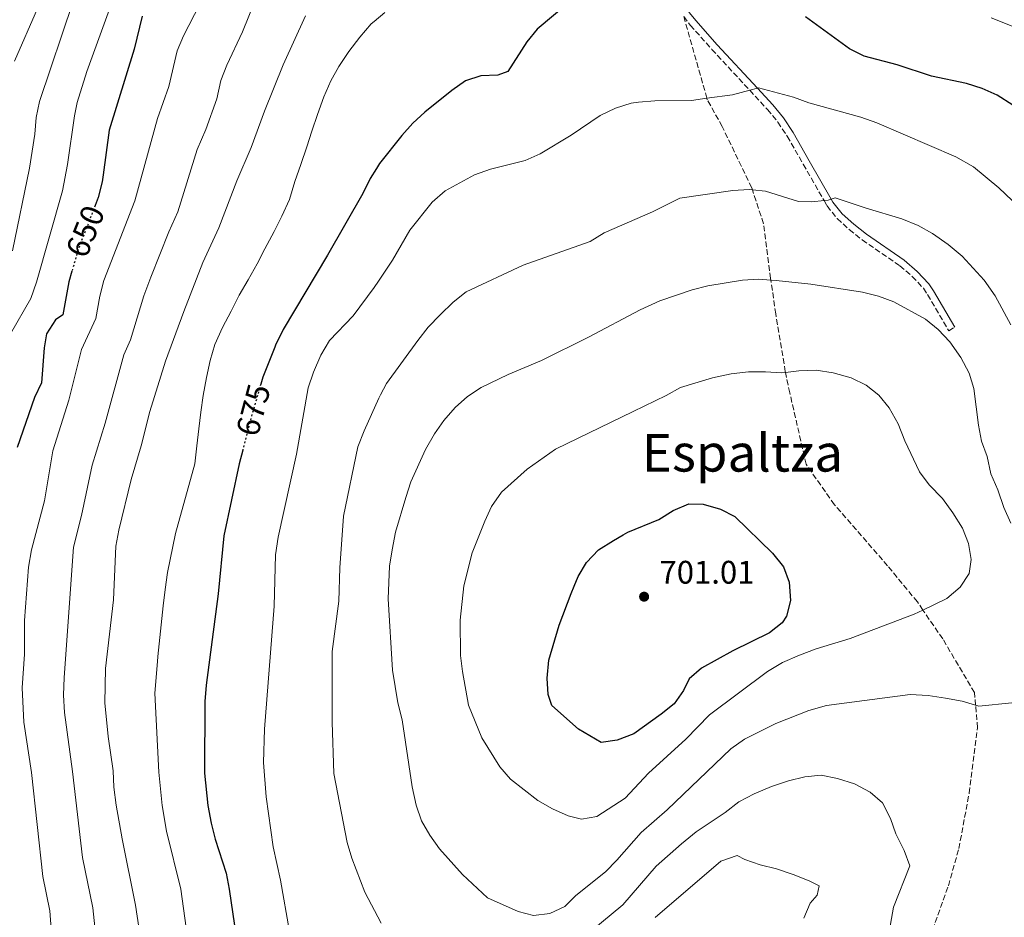
# Model space of a CAD drawing. Units: metres. Extents: x 626799 to 630222, y 4789766 to 4792136.
# Drawn here: x 629430 to 629732, y 4791319 to 4791594 of the extents above; entities that cross this region are included whole.
import ezdxf
from ezdxf.enums import TextEntityAlignment as Align

# ---------------------------------------------------------------- set-up
doc = ezdxf.new("R2010")
doc.units = ezdxf.units.M
doc.header["$MEASUREMENT"] = 0
doc.linetypes.add('DGN Style 3', pattern=[2.435891, 1.739922, -0.695969])
doc.linetypes.add('DGN Style 5', pattern=[1.217945, 0.521977, -0.695969])
for name, color, linetype, lineweight in [('Camino', 7, 'DGN Style 3', 0), ('Cota de curva de nivel directora', 7, 'Continuous', 0), ('Cota de punto acotado terreno', 7, 'Continuous', 0), ('Curva de nivel directora', 30, 'Continuous', 30), ('Curva de nivel directora no vista', 30, 'DGN Style 5', 30), ('Curva de nivel intermedia', 30, 'Continuous', 0), ('Margen derecho', 7, 'Continuous', 0), ('Punto acotado terreno (símbolo)', 7, 'Continuous', 0), ('Senda', 7, 'DGN Style 3', 0), ('Texto de Área (paraje) menor', 7, 'Continuous', 0)]:
    doc.layers.add(name, color=color, linetype=linetype, lineweight=lineweight)
doc.styles.add('Style-Arial', font='arial.ttf')

# ---------------------------------------------------------------- blocks, each defined once
blk = doc.blocks.new('5PATER')
at = {"layer": 'Punto acotado terreno (símbolo)', "linetype": 'Continuous', "lineweight": 0}
h = blk.add_hatch(color=51, dxfattribs=at)
edge = h.paths.add_edge_path()
edge.add_ellipse((0, 0), major_axis=(-0.11, -0.111), ratio=0.999422, start_angle=0, end_angle=360)

msp = doc.modelspace()

# ---------------------------------------------------------------- linework, layer by layer
at = {"layer": 'Camino', "color": 7, "linetype": 'DGN Style 3', "lineweight": 0}
msp.add_polyline3d([(629633.55, 4791595.28, 677.41), (629635.57, 4791592.67, 677.73), (629642.21, 4791585.21, 678.25), (629653.8, 4791572.7, 679.89), (629659.25, 4791566.82, 680.67), (629662.44, 4791562.92, 681.12), (629665.35, 4791558.57, 681.62), (629670.24, 4791550, 682.72), (629676.64, 4791538.81, 684.9), (629677.58, 4791537.17, 685.22), (629680.67, 4791533.28, 685.8), (629684.39, 4791529.93, 686.29), (629688.38, 4791526.75, 686.7), (629699.92, 4791518.79, 687.49), (629703.75, 4791515.53, 688.03), (629707.15, 4791511.89, 688.6), (629708.44, 4791509.98, 688.74), (629714.94, 4791498.88, 689.2), (629716.81, 4791499.97, 689.2)], dxfattribs=at)
at = {"layer": 'Curva de nivel directora', "color": 30, "linetype": 'Continuous', "lineweight": 30, "flags": 128}
for points, elevation in [([(629604.22, 4791604.65), (629588.55, 4791591.41), (629585.32, 4791587.59), (629579.49, 4791578.45), (629576.44, 4791577.36), (629571.28, 4791577.16), (629566.53, 4791575.6), (629562.3, 4791572.63), (629554.07, 4791565.92)], 675), ([(629467.24, 4791595.48), (629464.76, 4791585.35), (629457.12, 4791560.41), (629455.22, 4791546.69), (629454.93, 4791544.61), (629453.75, 4791539.75), (629452.8, 4791537.3)], 650), ([(629739.43, 4791565.01), (629729.79, 4791571.15), (629725.21, 4791573.18), (629720.37, 4791574.8), (629709.66, 4791576.99), (629699.1, 4791580.44), (629688.97, 4791583.17), (629684.48, 4791585.38), (629670.97, 4791595.27)], 675), ([(629554.07, 4791565.92), (629550.37, 4791562.56), (629546.96, 4791558.78), (629540.11, 4791550.18), (629539.2, 4791548.71), (629537.28, 4791545.61), (629535.05, 4791541.04), (629524.18, 4791522.02), (629510.58, 4791499.25), (629508.22, 4791494.46), (629507.95, 4791493.78), (629504.29, 4791484.64), (629503.66, 4791482.46)], 675), ([(629445.68, 4791517.14), (629444.76, 4791513.89), (629442.89, 4791503.78), (629440.6, 4791502.18), (629437.83, 4791497.9), (629437.09, 4791493.6), (629436.33, 4791482.86), (629434.2, 4791478.36), (629428.86, 4791463.02)], 650), ([(629498.11, 4791462.25), (629497, 4791458.01), (629492.3, 4791435.94), (629490.56, 4791418.14), (629486.84, 4791390.06), (629486.47, 4791385.07), (629486.35, 4791363.09), (629487.43, 4791353.1), (629488.38, 4791347.7), (629489.68, 4791342.76), (629492.99, 4791332.36), (629494, 4791327.47), (629495.57, 4791316.29)], 675), ([(629608.15, 4791372.42), (629601.21, 4791376.56), (629593.02, 4791383.8), (629591.89, 4791387.21), (629591.61, 4791392.2), (629592.08, 4791397.75), (629595.31, 4791408.46), (629598.99, 4791418.24), (629599.89, 4791420.42), (629601.12, 4791423.42), (629603.71, 4791427.69), (629607.38, 4791431.56), (629611.98, 4791434.5), (629614.98, 4791436.21), (629616.39, 4791437.02), (629625.86, 4791440.96), (629630.27, 4791443.7), (629635.12, 4791445.71), (629639.48, 4791445.61), (629644.8, 4791444.06), (629649.28, 4791441.83), (629660.85, 4791430.56), (629664.17, 4791426.38), (629665.98, 4791421.72), (629666.38, 4791416.08), (629665.14, 4791411.24), (629663.76, 4791409.23), (629659.86, 4791406.1), (629648.59, 4791400.57), (629639.05, 4791395.24), (629635.19, 4791392.06), (629633.52, 4791388.43), (629630.62, 4791384.35), (629626.61, 4791381.14), (629618.18, 4791375.12), (629613.11, 4791373.18), (629608.15, 4791372.42)], 700)]:
    msp.add_lwpolyline(points, dxfattribs=dict(at, elevation=elevation))
at = {"layer": 'Curva de nivel directora no vista', "color": 30, "linetype": 'DGN Style 5', "lineweight": 30, "flags": 128}
for points, elevation in [([(629452.8, 4791537.3), (629449.35, 4791528.39), (629447.61, 4791523.91), (629445.68, 4791517.14)], 650), ([(629503.66, 4791482.46), (629501.66, 4791475.6), (629501.02, 4791473.41), (629498.11, 4791462.25)], 675)]:
    msp.add_lwpolyline(points, dxfattribs=dict(at, elevation=elevation))
at = {"layer": 'Curva de nivel intermedia', "color": 30, "linetype": 'Continuous', "lineweight": 0, "flags": 128}
for points, elevation in [([(629503.46, 4791604.17), (629498.08, 4791590.58), (629493.21, 4791580.34), (629491.44, 4791575.66), (629490.12, 4791570.08), (629486.78, 4791560.65), (629484.12, 4791554.47), (629478.17, 4791535.37), (629475.39, 4791529.27), (629469.88, 4791515.32), (629467.77, 4791509.54), (629463.7, 4791496.05), (629461.59, 4791491.52), (629455.83, 4791470.54), (629451.87, 4791457.59), (629448.64, 4791442.13), (629446.19, 4791432.43), (629443.25, 4791392.37), (629443.1, 4791386.95), (629443.35, 4791381.7), (629445.81, 4791363.52), (629448.86, 4791337.12), (629452.04, 4791321.67), (629454.48, 4791299.39)], 660), ([(629458.02, 4791599.79), (629450.22, 4791578.49), (629447.28, 4791568.94), (629446.42, 4791564.8), (629444.34, 4791549.88), (629442.73, 4791541.78), (629434.82, 4791513.78), (629433.06, 4791508.79), (629426.81, 4791497.96)], 645), ([(629427.37, 4791523.37), (629432.67, 4791548.73), (629434.23, 4791559.18), (629434.66, 4791564.3), (629435.72, 4791569.19), (629446.01, 4791599.92)], 640), ([(629435.07, 4791597.74), (629428.01, 4791581.58)], 635), ([(629484.91, 4791599.13), (629479.96, 4791589.36), (629478.01, 4791584.76), (629475.46, 4791573.87), (629471.97, 4791564.02), (629464.94, 4791538.72), (629455.5, 4791514.31), (629454.21, 4791509.47), (629452.97, 4791502.61), (629448.6, 4791493.09), (629444.73, 4791477.55), (629439.83, 4791461.96), (629437.25, 4791446.64), (629433.23, 4791431.62), (629432.3, 4791426.29), (629431.05, 4791409.91), (629431.1, 4791399.54), (629430.4, 4791389.22), (629430.91, 4791378.71), (629433.29, 4791363.31), (629436.69, 4791331.35), (629438.87, 4791320.77), (629440.64, 4791297.26)], 655), ([(629517.41, 4791595.5), (629510.53, 4791580.46), (629504.78, 4791566.29), (629500.74, 4791555.14), (629496.26, 4791544.92), (629490.79, 4791530.44), (629485.83, 4791519.83), (629480.05, 4791504.78), (629474.44, 4791489.5), (629469.59, 4791474.12), (629466.92, 4791463.52), (629463.9, 4791453.22), (629460.03, 4791437.62), (629459.11, 4791432.7), (629458.41, 4791416.26), (629455.97, 4791395.19), (629455.79, 4791384.68), (629456.77, 4791374.27), (629458.33, 4791363.74), (629458.55, 4791358.74), (629459.26, 4791353.22), (629461.04, 4791342.88), (629465.2, 4791322.57), (629468.32, 4791301.51)], 665), ([(629541.79, 4791596.53), (629538.43, 4791593.81), (629537.58, 4791593.12), (629534.03, 4791588.98), (629530.67, 4791584.57), (629527.59, 4791579.97), (629525.15, 4791575.58), (629523.01, 4791570.63), (629521.06, 4791565.21), (629519.38, 4791560.09), (629517.78, 4791555.33), (629515.92, 4791549.92), (629514.15, 4791544.7), (629512.48, 4791539.2), (629510.15, 4791534.06), (629507.73, 4791529.29), (629504.94, 4791524.05), (629502.51, 4791519.37), (629499.8, 4791514.51), (629497, 4791509.82), (629494.58, 4791504.87), (629491.88, 4791499.82), (629489.55, 4791494.68), (629488.15, 4791489.74), (629487.03, 4791484.53), (629486, 4791478.95), (629485.25, 4791473.92), (629484.59, 4791468.72), (629484.03, 4791463.52), (629483.38, 4791458.03), (629477.51, 4791436.61), (629475.01, 4791424.69), (629474.26, 4791419.4), (629473.7, 4791414.38), (629472, 4791398.86), (629471.94, 4791397.36), (629471.09, 4791387.62), (629472.34, 4791363.41), (629473.35, 4791353.16), (629474.71, 4791345.29), (629479.1, 4791327.47), (629481.12, 4791312.59)], 670), ([(629737.95, 4791590.89), (629727.97, 4791594.95)], 670), ([(629738.52, 4791534.91), (629730.28, 4791542.77), (629722.52, 4791549.21), (629717.1, 4791552.3), (629692.87, 4791562.67), (629687.98, 4791564.44), (629671.95, 4791568.85), (629667.27, 4791570.61), (629656.5, 4791573.42), (629656.16, 4791573.33), (629653.8, 4791572.7), (629648.53, 4791571.3), (629640.67, 4791570.22), (629635.9, 4791569.56), (629624.66, 4791569.44), (629619.68, 4791569.07), (629617.41, 4791568.68), (629612.63, 4791567.22), (629607.92, 4791564.94), (629599.03, 4791558.94)], 680), ([(629599.03, 4791558.94), (629589.41, 4791553.2), (629584.84, 4791551.17), (629574.16, 4791548.44), (629569.31, 4791546.76), (629560.29, 4791541.85), (629556.29, 4791538.31), (629549.43, 4791529.71), (629544.1, 4791520.54), (629539.8, 4791514.04), (629538.52, 4791512.11), (629532, 4791503.47), (629524.74, 4791495.91), (629522.15, 4791491.32), (629519.86, 4791486.2), (629518.24, 4791481.36), (629514.64, 4791460.94), (629509.03, 4791435.51), (629508.19, 4791430.11), (629507.81, 4791414.34), (629504.83, 4791376.55), (629504.54, 4791366.34), (629505.3, 4791355.83), (629507.51, 4791340.42), (629509.76, 4791330.2), (629512.51, 4791314.42)], 680), ([(629734.03, 4791500.64), (629729.18, 4791509.57), (629725.83, 4791514.36), (629719.03, 4791521.76), (629714.77, 4791525.33), (629709.91, 4791528.74), (629705.55, 4791531.19), (629700.53, 4791533.25), (629689.56, 4791536.45), (629680.08, 4791539.7), (629678.86, 4791539.28), (629677.9, 4791538.95), (629676.64, 4791538.81), (629672.93, 4791538.4), (629668.83, 4791538.5), (629658.62, 4791541.67), (629654.65, 4791542.09), (629653.65, 4791542.2), (629648.61, 4791541.92), (629632.4, 4791539.53), (629623.99, 4791535.4), (629609.14, 4791528.91), (629604.83, 4791526.25), (629584.29, 4791519), (629566.77, 4791510.76), (629562.76, 4791507.63), (629558.71, 4791503.74), (629555.06, 4791499.97), (629551.94, 4791495.92), (629542.24, 4791482.66), (629540.4, 4791479.2), (629539.88, 4791478.21), (629535.36, 4791468.11), (629533.48, 4791463.19), (629529.04, 4791441.96), (629527.96, 4791426.09), (629527.66, 4791415.85), (629525.6, 4791400.42), (629525.61, 4791378.74), (629526.09, 4791362.92), (629530.2, 4791341.78)], 685), ([(629734.28, 4791384.65), (629724.19, 4791383.6), (629723.19, 4791383.9), (629719.09, 4791385.15), (629713.99, 4791386.04), (629708.57, 4791386.85), (629703.12, 4791387.16), (629677.39, 4791383.85), (629672.02, 4791382.27), (629661.79, 4791378.35), (629652.22, 4791373.54), (629648, 4791370.49), (629628.44, 4791351.75), (629620.44, 4791344.83), (629613.04, 4791336.36), (629609.52, 4791332.81), (629600.44, 4791325.52), (629597.01, 4791322.16), (629592.41, 4791320), (629587.45, 4791319.32), (629582.66, 4791320.54), (629573.32, 4791324.79), (629565.61, 4791331.97), (629558.58, 4791339.86), (629555.62, 4791343.98), (629553.05, 4791348.46), (629551.43, 4791353.19), (629550.16, 4791358.85), (629547.06, 4791379.4), (629545.8, 4791384.69), (629544.16, 4791394.67), (629542.79, 4791416.53), (629543.14, 4791426.62), (629544, 4791431.6), (629545.01, 4791437.08), (629548.2, 4791447.63), (629549.74, 4791452.46), (629554.28, 4791462.39), (629556.98, 4791467.25), (629559.87, 4791471.32), (629563.4, 4791475.35), (629567.13, 4791478.68), (629571.39, 4791481.4), (629579.64, 4791485.47), (629589.91, 4791489.73), (629604.32, 4791496.88), (629620.12, 4791505.25), (629626.2, 4791508.08), (629636.12, 4791511.45), (629640.98, 4791512.62), (629651.59, 4791514.41), (629656.58, 4791514.67), (629660.31, 4791514.41), (629661.97, 4791514.29), (629672.61, 4791513.19), (629688.49, 4791510.67), (629693.37, 4791509.44), (629698.08, 4791507.75), (629707.77, 4791502.37), (629711.68, 4791499.24), (629715.28, 4791495.42), (629718.61, 4791490.62), (629721.21, 4791485.88), (629722.69, 4791481.11), (629724.03, 4791469.9), (629725.04, 4791464.99), (629726.75, 4791460.29), (629727.83, 4791454.93), (629730.06, 4791450.01), (629731.81, 4791444.65), (629734.02, 4791439.78)], 690), ([(629602.14, 4791348.97), (629598.01, 4791349.94), (629593.22, 4791352.07), (629588.72, 4791354.66), (629580.38, 4791361.25), (629577.07, 4791365.02), (629571.54, 4791373.88), (629567.5, 4791383.96), (629565.58, 4791394.23), (629565, 4791399.19), (629564.91, 4791410), (629566.03, 4791420.55), (629568.56, 4791430.64), (629572.43, 4791440.37), (629574.56, 4791444.89), (629577.6, 4791449.3), (629585.47, 4791456.34), (629594.16, 4791462.51), (629617.97, 4791474.03), (629628.17, 4791478.96), (629632.6, 4791481.48), (629642.36, 4791484.37), (629648.14, 4791485.62), (629653.4, 4791486.24), (629658.65, 4791486.27), (629663.64, 4791485.9), (629664.8, 4791486.04), (629668.86, 4791486.53), (629674.17, 4791486.73), (629679.48, 4791485.98), (629684.98, 4791484.43), (629689.53, 4791482.2), (629693.43, 4791479.07), (629696.67, 4791475.18), (629699.41, 4791470.27), (629701.43, 4791465.05), (629705.97, 4791455.55), (629708.97, 4791451.54), (629712.97, 4791447.34), (629716.18, 4791443.01), (629719.15, 4791438.22), (629721, 4791433.57), (629721.85, 4791428.64), (629721.23, 4791424.32), (629718.44, 4791420.17), (629714.34, 4791416.64), (629707, 4791413.14), (629704.31, 4791411.85), (629684.66, 4791404.42), (629674.22, 4791401.21), (629669.12, 4791399.32), (629663.88, 4791397), (629659.23, 4791394.29), (629641.46, 4791380.96), (629634.15, 4791373.51), (629622.73, 4791363.03), (629615.55, 4791355.33), (629606.88, 4791349.8), (629602.14, 4791348.97)], 695), ([(629592.21, 4791303.94), (629614.84, 4791322.63), (629625.04, 4791334.52), (629632.88, 4791341.34), (629637.36, 4791345.02), (629646.29, 4791350.98), (629650.46, 4791354.22), (629655.14, 4791356.7), (629660.54, 4791358.99), (629665.68, 4791360.71), (629670.76, 4791361.93), (629675.74, 4791362.42), (629680.73, 4791361.39), (629686.04, 4791359.83), (629690.79, 4791357.26), (629694.55, 4791353.96), (629697.05, 4791349.18), (629698.64, 4791344.44), (629701.29, 4791339.34), (629703.03, 4791334.64), (629697.98, 4791321.87), (629692.41, 4791290.49)], 685), ([(629530.2, 4791341.78), (629531.62, 4791336.99), (629535.64, 4791326.54), (629540.67, 4791317.05)], 685), ([(629624.74, 4791318.75), (629644.95, 4791336.03), (629649.95, 4791337.75), (629652.28, 4791336.54), (629657, 4791334.89), (629662.03, 4791333.69), (629667.16, 4791331.97), (629672.04, 4791330.05), (629675.11, 4791328.49), (629674.56, 4791325.57), (629672.33, 4791323.15)], 680), ([(629672.33, 4791323.15), (629670.42, 4791318.51)], 680)]:
    msp.add_lwpolyline(points, dxfattribs=dict(at, elevation=elevation))
at = {"layer": 'Margen derecho', "color": 7, "linetype": 'Continuous', "lineweight": 0}
msp.add_polyline3d([(629618.8, 4791631.71, 675.53), (629621.86, 4791623.89, 675.12), (629626.67, 4791612.17, 675.96), (629630.43, 4791604.92, 676.37), (629635.35, 4791596.49, 677.41), (629637.23, 4791594.05, 677.73), (629643.81, 4791586.66, 678.25), (629656.16, 4791573.33, 680), (629660.88, 4791568.24, 680.67), (629664.18, 4791564.2, 681.12), (629667.18, 4791559.7, 681.62), (629672.12, 4791551.07, 682.72), (629678.86, 4791539.28, 685.04), (629679.37, 4791538.38, 685.22), (629682.25, 4791534.76, 685.8), (629685.78, 4791531.58, 686.29), (629689.67, 4791528.49, 686.7), (629701.23, 4791520.5, 687.49), (629705.24, 4791517.09, 688.03), (629708.84, 4791513.24, 688.6), (629710.26, 4791511.13, 688.74), (629716.81, 4791499.97, 689.2)], dxfattribs=at)
at = {"layer": 'Senda', "color": 7, "linetype": 'DGN Style 3', "lineweight": 0}
msp.add_polyline3d([(629709.16, 4791312.63, 687.31), (629714.82, 4791328.46, 686.74), (629718.04, 4791339.9, 686.86), (629721.21, 4791356.94, 687.88), (629723.77, 4791376.95, 689.58), (629723.19, 4791383.9, 690.31), (629722.86, 4791387.77, 690.72), (629713.1, 4791404.24, 693.67), (629707, 4791413.14, 695.62), (629705.29, 4791415.64, 696.17), (629696.16, 4791426.74, 698.44), (629679.84, 4791445.47, 698.44), (629671.14, 4791457.88, 698.44), (629666.12, 4791479.78, 696.39), (629664.8, 4791486.04, 694.87), (629664.75, 4791486.31, 694.8), (629661.81, 4791504.01, 691.85), (629660.31, 4791514.41, 689.68), (629660.24, 4791514.89, 689.58), (629658.04, 4791531.73, 686.63), (629654.65, 4791542.09, 684.71), (629654.44, 4791542.74, 684.58), (629645.38, 4791561.54, 681.86), (629640.79, 4791569.78, 679.82), (629640.67, 4791570.22, 679.77), (629633.55, 4791595.28, 677.41)], dxfattribs=at)

# ---------------------------------------------------------------- block references
at = {"layer": 'Punto acotado terreno (símbolo)', "color": 7, "linetype": 'Continuous', "lineweight": 0, "xscale": 10, "yscale": 10, "zscale": 10}
msp.add_blockref('5PATER', (629621.38, 4791417.23, 701.01), dxfattribs=at)

# ---------------------------------------------------------------- texts
at = {"layer": 'Cota de curva de nivel directora', "color": 7, "linetype": 'Continuous', "lineweight": 0, "style": 'Style-Arial'}
for s, rotation, p in [('650', 68, (629449.76, 4791529.38, 650)), ('675', 75, (629501.34, 4791474.54, 675))]:
    msp.add_text(s, height=7, rotation=rotation, dxfattribs=at).set_placement(p, align=Align.MIDDLE_CENTER)
at = {"layer": 'Cota de punto acotado terreno', "color": 7, "linetype": 'Continuous', "lineweight": 0, "style": 'Style-Arial'}
msp.add_text('701.01', height=7, dxfattribs=at).set_placement((629626.11, 4791421.23, 701.01))
at = {"layer": 'Texto de Área (paraje) menor', "color": 7, "linetype": 'Continuous', "lineweight": 0, "style": 'Style-Arial'}
msp.add_text('Espaltza', height=11.5, dxfattribs=at).set_placement((629651.59, 4791461.38, 697.7), align=Align.MIDDLE_CENTER)

doc.saveas('drawing.dxf')
